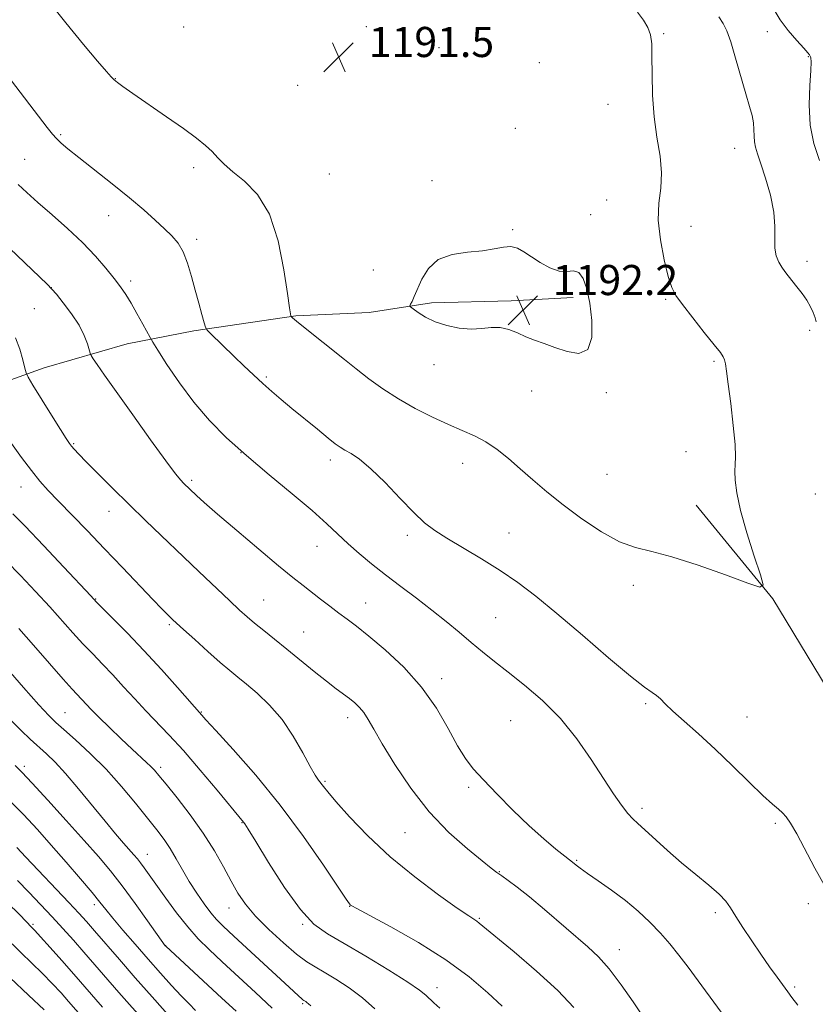
# Model space of a CAD drawing. Extents: x 2192300 to 2195200, y 342300 to 345200.
# Drawn here: x 2193733 to 2193945, y 343195 to 343457 of the extents above; entities that cross this region are included whole.
import ezdxf

# ---------------------------------------------------------------- set-up
doc = ezdxf.new("R2010")
doc.units = 0
doc.header["$MEASUREMENT"] = 0
for name, color, linetype, lineweight in [('DTM HARD BREAKLINE', 7, 'Continuous', 0), ('DTM SPOT ELEVATION', 2, 'Continuous', 13), ('INDEX CONTOUR', 41, 'Continuous', 13), ('INTERMEDIATE CONTOUR', 44, 'Continuous', 0), ('SPOT ELEVATION', 7, 'Continuous', 0)]:
    doc.layers.add(name, color=color, linetype=linetype, lineweight=lineweight)
doc.styles.add('Style-ITALICS', font='ITALICS.shx')

# ---------------------------------------------------------------- blocks, each defined once
blk = doc.blocks.new('SPOT')
at = {"layer": 'SPOT ELEVATION'}
for p, q in [((-3.91, -3.91), (3.82, 3.81)), ((-1.65, 3.77), (1.72, -3.93))]:
    blk.add_line(p, q, dxfattribs=at)

msp = doc.modelspace()

# ---------------------------------------------------------------- linework, layer by layer
at = {"layer": 'DTM HARD BREAKLINE'}
for points in [[(2193880.55, 343383.18, 1192.42), (2193864.03, 343382.27, 1192.56), (2193842.86, 343381.77, 1192.29), (2193826.35, 343379.17, 1191.47), (2193806.87, 343378.25, 1190.11), (2193779.78, 343374.33, 1187.72), (2193762, 343370.88, 1185.05), (2193740, 343364.44, 1182.69), (2193724.35, 343358.88, 1180.43), (2193699.37, 343356.24, 1178.44), (2193683.27, 343357.88, 1175.73)], [(2193913.19, 343328.01, 1190.81), (2193933.61, 343303.1, 1189.91), (2193953.64, 343270.14, 1189.41), (2193976.2, 343240.57, 1189.41), (2193998.76, 343211.86, 1189.77), (2194015.81, 343182.7, 1189.73), (2194029.44, 343162.42, 1188.41), (2194038.4, 343142.97, 1187.15), (2194049.1, 343114.63, 1186.24), (2194055.95, 343093.06, 1185.65), (2194059.43, 343070.62, 1185.61), (2194061.62, 343050.3, 1185.93), (2194064.23, 343032.95, 1185.84), (2194065.52, 343025.75, 1184.93)]]:
    msp.add_polyline3d(points, dxfattribs=at)
at = {"layer": 'DTM SPOT ELEVATION'}
for p in [(2193777.03, 343455.03, 1191.14), (2193825.55, 343455.06, 1191.53), (2193904.58, 343453.26, 1189.83), (2193932.14, 343453.77, 1186.92), (2193844.92, 343449.49, 1191.43), (2193943.06, 343447.09, 1186.15), (2193871.54, 343445.5, 1191.06), (2193758.85, 343441.31, 1190.04), (2193807.34, 343439.52, 1191.54), (2193889.83, 343434.48, 1190.67), (2193744.32, 343426.4, 1188.19), (2193865.17, 343428.09, 1191.52), (2193923.42, 343422.76, 1188.71), (2193734.78, 343419.89, 1186.88), (2193779.71, 343417.61, 1189.63), (2193815.78, 343415.91, 1191.14), (2193843, 343414.17, 1191.58), (2193889.4, 343409.06, 1191.13), (2193885.17, 343405.16, 1191.34), (2193757.09, 343404.92, 1187.28), (2193864.49, 343401.21, 1191.87), (2193911.87, 343402.04, 1189.09), (2193780.53, 343398.64, 1188.37), (2193942.66, 343392.72, 1187.53), (2193827.42, 343390.43, 1191.19), (2193762.92, 343387.57, 1186.4), (2193741.88, 343385.73, 1184.01), (2193905.16, 343382.63, 1190.19), (2193737.33, 343380.19, 1182.83), (2193943.37, 343374.45, 1188.35), (2193917.96, 343366.16, 1190.21), (2193843.54, 343365.29, 1191.41), (2193799, 343362.01, 1188.23), (2193869.51, 343358.28, 1191.61), (2193889.37, 343357.85, 1191.81), (2193747.78, 343344.32, 1182.14), (2193792.29, 343341.95, 1186), (2193815.97, 343340, 1187.56), (2193910.51, 343342.17, 1190.94), (2193851.17, 343339.13, 1189.18), (2193779.13, 343334.57, 1184.28), (2193889.51, 343336.15, 1191.27), (2193733.77, 343332.85, 1179.26), (2193944.88, 343330.98, 1188.4), (2193757.19, 343326.32, 1181.31), (2193836.47, 343319.97, 1187.68), (2193863.53, 343320.59, 1188.69), (2193812.43, 343317.05, 1185.2), (2193896.5, 343306.68, 1189.38), (2193753.63, 343303.08, 1178.08), (2193798.3, 343302.81, 1182.92), (2193825.36, 343302.03, 1184.75), (2193859.96, 343298.15, 1187.14), (2193773.27, 343296.27, 1179.78), (2193808.9, 343294.3, 1182.89), (2193845.58, 343281.88, 1184.47), (2193899.84, 343275.27, 1187.81), (2193745.46, 343272.85, 1172.91), (2193781.72, 343273.03, 1178.09), (2193820.58, 343271.53, 1181.46), (2193863.92, 343270.76, 1184.85), (2193926.72, 343271.72, 1188.74), (2193734.68, 343258.59, 1168.37), (2193770.91, 343258.37, 1174.36), (2193814.58, 343254.63, 1180.19), (2193852.81, 343253.07, 1183.79), (2193898.85, 343247.5, 1186.42), (2193792.57, 343243.64, 1175.92), (2193934.3, 343243.51, 1187.83), (2193835.81, 343241.04, 1181.06), (2193767.35, 343235.26, 1170.73), (2193881.46, 343233.7, 1184.15), (2193860.91, 343230.63, 1182.08), (2193943.01, 343222.13, 1187.75), (2193753.32, 343221.93, 1165.55), (2193789.04, 343220.99, 1173.28), (2193821.12, 343221.48, 1177.95), (2193918.34, 343219.79, 1185.63), (2193855.64, 343218.29, 1180.16), (2193736.98, 343216.67, 1160.23), (2193808.69, 343216.68, 1175.89), (2193772.23, 343211.02, 1168.03), (2193892.83, 343209.95, 1182.7), (2193844.38, 343199.82, 1176.57), (2193939.43, 343200.02, 1186.26), (2193808.69, 343195.63, 1171.81)]:
    msp.add_point(p, dxfattribs=at)
at = {"layer": 'INDEX CONTOUR'}
for points in [[(2193740.792, 343462.381, 1190), (2193745.766, 343456.084, 1190), (2193750.43, 343450.37, 1190), (2193754.15, 343445.921, 1190), (2193756.49, 343443.196, 1190), (2193757.79, 343441.769, 1190), (2193758.591, 343440.992, 1190), (2193759.433, 343440.263, 1190), (2193760.885, 343439.156, 1190), (2193763.522, 343437.293, 1190), (2193772.494, 343431.149, 1190), (2193777.027, 343427.995, 1190), (2193780.44, 343425.499, 1190), (2193782.86, 343423.554, 1190), (2193784.642, 343421.898, 1190), (2193786.157, 343420.291, 1190), (2193787.827, 343418.565, 1190), (2193790.088, 343416.571, 1190), (2193793.192, 343414.083, 1190), (2193796.653, 343410.546, 1190), (2193799.807, 343405.324, 1190), (2193802.128, 343398.189, 1190), (2193803.666, 343390.536, 1190), (2193804.618, 343384.171, 1190), (2193805.168, 343380.431, 1190), (2193805.441, 343378.804, 1190), (2193805.553, 343378.314, 1190), (2193805.607, 343378.137, 1190), (2193805.659, 343378.041, 1190), (2193805.755, 343377.941, 1190), (2193805.966, 343377.743, 1190), (2193806.485, 343377.298, 1190), (2193807.534, 343376.441, 1190), (2193814.104, 343371.214, 1190), (2193819.741, 343366.678, 1190), (2193822.862, 343364.198, 1190), (2193826.26, 343361.573, 1190), (2193829.987, 343358.88, 1190), (2193834.097, 343356.216, 1190), (2193838.575, 343353.684, 1190), (2193843.122, 343351.386, 1190), (2193847.377, 343349.436, 1190), (2193851.069, 343347.873, 1190), (2193854.317, 343346.449, 1190), (2193857.335, 343344.846, 1190), (2193860.313, 343342.816, 1190), (2193863.343, 343340.386, 1190), (2193866.487, 343337.654, 1190), (2193869.84, 343334.697, 1190), (2193873.573, 343331.504, 1190), (2193877.884, 343328.045, 1190), (2193882.845, 343324.383, 1190), (2193888.029, 343320.958, 1190), (2193892.881, 343318.3, 1190), (2193897.103, 343316.725, 1190), (2193901.415, 343315.651, 1190), (2193906.787, 343314.275, 1190), (2193913.746, 343312.056, 1190), (2193921.029, 343309.486, 1190), (2193926.929, 343307.314, 1190), (2193930.146, 343306.246, 1190), (2193931.015, 343306.811, 1190), (2193930.28, 343309.494, 1190), (2193928.655, 343314.464, 1190), (2193926.72, 343320.636, 1190), (2193925.027, 343326.609, 1190), (2193923.998, 343331.266, 1190), (2193923.556, 343334.63, 1190), (2193923.495, 343337.005, 1190), (2193923.611, 343338.805, 1190), (2193923.703, 343340.869, 1190), (2193923.571, 343344.144, 1190), (2193923.086, 343349.185, 1190), (2193922.402, 343354.983, 1190), (2193921.747, 343360.136, 1190), (2193921.296, 343363.575, 1190), (2193921.001, 343365.549, 1190), (2193920.762, 343366.638, 1190), (2193920.429, 343367.428, 1190), (2193919.655, 343368.532, 1190), (2193918.042, 343370.569, 1190), (2193915.392, 343373.89, 1190), (2193912.309, 343377.784, 1190), (2193909.595, 343381.271, 1190), (2193907.834, 343383.714, 1190), (2193906.745, 343385.846, 1190), (2193905.827, 343388.742, 1190), (2193904.731, 343393.142, 1190), (2193903.71, 343398.438, 1190), (2193903.165, 343403.688, 1190), (2193903.338, 343408.19, 1190), (2193903.821, 343412.207, 1190), (2193904.05, 343416.246, 1190), (2193903.621, 343420.722, 1190), (2193902.801, 343425.693, 1190), (2193902.022, 343431.135, 1190), (2193901.613, 343436.914, 1190), (2193901.494, 343442.476, 1190), (2193901.484, 343447.167, 1190), (2193901.405, 343450.531, 1190), (2193901.095, 343452.91, 1190), (2193900.403, 343454.849, 1190), (2193899.222, 343456.808, 1190), (2193897.649, 343458.921, 1190)], [(2193728.441, 343348.322, 1180), (2193733.975, 343340.671, 1180), (2193736.586, 343337.166, 1180), (2193738.809, 343334.383, 1180), (2193741.005, 343331.902, 1180), (2193743.669, 343329.11, 1180), (2193751.376, 343321.241, 1180), (2193756.028, 343316.444, 1180), (2193760.822, 343311.412, 1180), (2193768.856, 343302.9, 1180), (2193771.194, 343300.465, 1180), (2193772.557, 343299.094, 1180), (2193774.062, 343297.657, 1180), (2193775.11, 343296.687, 1180), (2193776.988, 343294.977, 1180), (2193779.968, 343292.289, 1180), (2193783.487, 343289.141, 1180), (2193786.777, 343286.241, 1180), (2193789.295, 343284.09, 1180), (2193791.403, 343282.355, 1180), (2193793.694, 343280.493, 1180), (2193796.594, 343278.052, 1180), (2193799.887, 343274.923, 1180), (2193803.187, 343271.085, 1180), (2193806.164, 343266.645, 1180), (2193808.676, 343262.226, 1180), (2193810.629, 343258.583, 1180), (2193811.979, 343256.254, 1180), (2193812.877, 343254.935, 1180), (2193814.177, 343253.265, 1180), (2193815.319, 343251.844, 1180), (2193817.491, 343249.298, 1180), (2193821.097, 343245.266, 1180), (2193825.997, 343240.174, 1180), (2193831.915, 343234.639, 1180), (2193838.453, 343229.259, 1180), (2193844.732, 343224.546, 1180), (2193849.751, 343220.987, 1180), (2193852.796, 343218.901, 1180), (2193854.981, 343217.473, 1180), (2193855.578, 343217.02, 1180), (2193864.819, 343209.38, 1180), (2193870.831, 343204.255, 1180), (2193876.478, 343199.084, 1180), (2193880.705, 343194.603, 1180)], [(2193730.956, 343271.111, 1170), (2193733.844, 343268.142, 1170), (2193736.276, 343265.814, 1170), (2193740.557, 343261.958, 1170), (2193742.871, 343259.725, 1170), (2193745.658, 343256.718, 1170), (2193749.065, 343252.7, 1170), (2193756.141, 343244.032, 1170), (2193758.921, 343240.724, 1170), (2193761.06, 343238.268, 1170), (2193763.818, 343235.165, 1170), (2193764.728, 343234.086, 1170), (2193765.582, 343232.998, 1170), (2193766.574, 343231.652, 1170), (2193767.903, 343229.793, 1170), (2193772.267, 343223.645, 1170), (2193775.161, 343219.71, 1170), (2193778.105, 343215.968, 1170), (2193780.886, 343212.835, 1170), (2193783.791, 343209.944, 1170), (2193787.232, 343206.731, 1170), (2193796.1, 343198.531, 1170), (2193800.597, 343194.404, 1170)], [(2193730.145, 343222.482, 1160), (2193733.468, 343219.153, 1160), (2193736.719, 343215.82, 1160), (2193737.468, 343215.029, 1160), (2193739.011, 343213.348, 1160), (2193741.549, 343210.534, 1160), (2193744.678, 343207.034, 1160), (2193747.838, 343203.469, 1160), (2193755.504, 343194.701, 1160)]]:
    msp.add_polyline3d(points, dxfattribs=at)
at = {"layer": 'INTERMEDIATE CONTOUR'}
for points in [[(2193945.117, 343376.676, 1188), (2193944.806, 343377.789, 1188), (2193944.312, 343379.139, 1188), (2193943.594, 343380.696, 1188), (2193942.613, 343382.41, 1188), (2193941.368, 343384.216, 1188), (2193940.012, 343385.985, 1188), (2193937.682, 343388.886, 1188), (2193936.796, 343390.045, 1188), (2193935.975, 343391.223, 1188), (2193935.159, 343392.58, 1188), (2193934.475, 343394.234, 1188), (2193934.094, 343396.289, 1188), (2193934.09, 343398.849, 1188), (2193934.15, 343402.004, 1188), (2193933.864, 343405.844, 1188), (2193932.957, 343410.319, 1188), (2193931.685, 343414.837, 1188), (2193930.438, 343418.666, 1188), (2193929.531, 343421.29, 1188), (2193928.972, 343423.043, 1188), (2193928.695, 343424.473, 1188), (2193928.617, 343426.027, 1188), (2193928.591, 343427.738, 1188), (2193928.453, 343429.538, 1188), (2193928.063, 343431.447, 1188), (2193927.379, 343433.851, 1188), (2193926.382, 343437.221, 1188), (2193923.695, 343446.737, 1188), (2193922.405, 343451.048, 1188), (2193921.364, 343453.966, 1188), (2193920.388, 343455.924, 1188), (2193919.213, 343457.652, 1188)], [(2193945.977, 343419.512, 1186), (2193944.505, 343424.03, 1186), (2193943.521, 343428.942, 1186), (2193943.227, 343434.297, 1186), (2193943.387, 343439.419, 1186), (2193943.655, 343443.45, 1186), (2193943.757, 343445.783, 1186), (2193943.715, 343446.79, 1186), (2193943.622, 343447.092, 1186), (2193943.457, 343447.396, 1186), (2193943.334, 343447.594, 1186), (2193942.886, 343448.148, 1186), (2193941.814, 343449.36, 1186), (2193939.957, 343451.415, 1186), (2193937.703, 343454.042, 1186), (2193935.578, 343456.856, 1186), (2193933.967, 343459.544, 1186)], [(2193730.157, 343442.188, 1188), (2193740.807, 343428.279, 1188), (2193742.222, 343426.493, 1188), (2193743.251, 343425.344, 1188), (2193744.46, 343424.183, 1188), (2193746.289, 343422.619, 1188), (2193749.15, 343420.321, 1188), (2193758.004, 343413.369, 1188), (2193762.607, 343409.653, 1188), (2193766.428, 343406.403, 1188), (2193769.477, 343403.67, 1188), (2193771.923, 343401.409, 1188), (2193773.919, 343399.51, 1188), (2193775.561, 343397.615, 1188), (2193776.928, 343395.303, 1188), (2193778.095, 343392.279, 1188), (2193779.131, 343388.761, 1188), (2193780.099, 343385.093, 1188), (2193781.034, 343381.612, 1188), (2193781.863, 343378.632, 1188), (2193782.479, 343376.458, 1188), (2193782.858, 343375.239, 1188), (2193783.3, 343374.494, 1188), (2193784.183, 343373.585, 1188), (2193790.432, 343367.499, 1188), (2193793.011, 343365.018, 1188), (2193795.581, 343362.586, 1188), (2193798.065, 343360.297, 1188), (2193800.444, 343358.19, 1188), (2193802.929, 343356.072, 1188), (2193805.791, 343353.694, 1188), (2193812.56, 343348.151, 1188), (2193815.416, 343345.829, 1188), (2193817.315, 343344.313, 1188), (2193818.615, 343343.369, 1188), (2193819.859, 343342.622, 1188), (2193821.523, 343341.691, 1188), (2193823.8, 343340.175, 1188), (2193826.808, 343337.667, 1188), (2193830.548, 343333.98, 1188), (2193834.535, 343329.799, 1188), (2193838.166, 343326.027, 1188), (2193841.063, 343323.31, 1188), (2193843.743, 343321.257, 1188), (2193846.953, 343319.221, 1188), (2193856.14, 343313.773, 1188), (2193861.133, 343310.666, 1188), (2193865.8, 343307.48, 1188), (2193870.605, 343303.835, 1188), (2193876.222, 343299.229, 1188), (2193882.997, 343293.453, 1188), (2193889.95, 343287.482, 1188), (2193895.771, 343282.582, 1188), (2193899.496, 343279.672, 1188), (2193901.556, 343278.249, 1188), (2193902.725, 343277.461, 1188), (2193903.719, 343276.565, 1188), (2193905.01, 343275.253, 1188), (2193907.009, 343273.327, 1188), (2193910.011, 343270.638, 1188), (2193913.852, 343267.235, 1188), (2193918.256, 343263.216, 1188), (2193922.903, 343258.772, 1188), (2193927.311, 343254.455, 1188), (2193930.958, 343250.915, 1188), (2193933.472, 343248.606, 1188), (2193935.091, 343247.218, 1188), (2193936.203, 343246.246, 1188), (2193937.179, 343245.183, 1188), (2193938.327, 343243.503, 1188), (2193939.937, 343240.676, 1188), (2193944.753, 343231.581, 1188), (2193947.231, 343227.174, 1188)], [(2193733.059, 343413.148, 1186), (2193735.368, 343411.006, 1186), (2193738.32, 343408.368, 1186), (2193742.05, 343405.114, 1186), (2193746.168, 343401.464, 1186), (2193750.15, 343397.719, 1186), (2193753.567, 343394.152, 1186), (2193756.36, 343390.928, 1186), (2193758.562, 343388.18, 1186), (2193760.249, 343385.952, 1186), (2193761.654, 343383.914, 1186), (2193763.052, 343381.645, 1186), (2193764.625, 343378.894, 1186), (2193766.168, 343376.096, 1186), (2193768.114, 343372.518, 1186), (2193768.841, 343371.3, 1186), (2193770.181, 343369.165, 1186), (2193772.596, 343365.382, 1186), (2193775.898, 343360.482, 1186), (2193779.739, 343355.31, 1186), (2193783.87, 343350.51, 1186), (2193788.441, 343345.92, 1186), (2193793.707, 343341.18, 1186), (2193799.732, 343336.08, 1186), (2193805.839, 343331.016, 1186), (2193811.166, 343326.543, 1186), (2193815.106, 343323.049, 1186), (2193820.745, 343317.748, 1186), (2193823.677, 343315.14, 1186), (2193826.985, 343312.376, 1186), (2193830.673, 343309.454, 1186), (2193834.703, 343306.394, 1186), (2193838.878, 343303.264, 1186), (2193842.958, 343300.148, 1186), (2193846.749, 343297.125, 1186), (2193850.236, 343294.245, 1186), (2193853.445, 343291.555, 1186), (2193856.461, 343289.045, 1186), (2193859.601, 343286.495, 1186), (2193863.237, 343283.629, 1186), (2193867.606, 343280.21, 1186), (2193872.396, 343276.145, 1186), (2193877.156, 343271.381, 1186), (2193881.505, 343265.976, 1186), (2193885.331, 343260.438, 1186), (2193888.588, 343255.391, 1186), (2193891.254, 343251.336, 1186), (2193893.379, 343248.284, 1186), (2193895.034, 343246.128, 1186), (2193896.354, 343244.68, 1186), (2193897.722, 343243.431, 1186), (2193899.588, 343241.793, 1186), (2193905.622, 343236.285, 1186), (2193909.341, 343233.019, 1186), (2193913.124, 343229.879, 1186), (2193916.588, 343227.052, 1186), (2193919.326, 343224.681, 1186), (2193921.101, 343222.801, 1186), (2193922.361, 343221.009, 1186), (2193923.722, 343218.791, 1186), (2193925.649, 343215.795, 1186), (2193927.989, 343212.289, 1186), (2193930.446, 343208.706, 1186), (2193932.747, 343205.421, 1186), (2193934.753, 343202.609, 1186), (2193937.543, 343198.758, 1186), (2193938.676, 343197.234, 1186), (2193940.212, 343195.211, 1186)], [(2193728.791, 343398.132, 1184), (2193740.743, 343386.708, 1184), (2193742.021, 343385.393, 1184), (2193743.203, 343383.998, 1184), (2193745.034, 343381.737, 1184), (2193747.226, 343378.842, 1184), (2193749.23, 343375.805, 1184), (2193750.62, 343373.06, 1184), (2193751.452, 343370.816, 1184), (2193752.148, 343368.331, 1184), (2193752.43, 343367.728, 1184), (2193752.988, 343366.895, 1184), (2193754.077, 343365.328, 1184), (2193756.012, 343362.569, 1184), (2193759.119, 343358.174, 1184), (2193763.489, 343352.032, 1184), (2193768.262, 343345.37, 1184), (2193772.341, 343339.745, 1184), (2193774.908, 343336.319, 1184), (2193776.268, 343334.643, 1184), (2193777.007, 343333.867, 1184), (2193780.44, 343330.587, 1184), (2193782.525, 343328.694, 1184), (2193786.011, 343325.644, 1184), (2193791.151, 343321.253, 1184), (2193796.991, 343316.324, 1184), (2193802.275, 343311.914, 1184), (2193806.071, 343308.801, 1184), (2193808.752, 343306.662, 1184), (2193813.414, 343303.042, 1184), (2193815.902, 343301.13, 1184), (2193818.293, 343299.327, 1184), (2193820.518, 343297.689, 1184), (2193822.991, 343295.829, 1184), (2193826.247, 343293.248, 1184), (2193830.605, 343289.576, 1184), (2193835.528, 343284.962, 1184), (2193840.259, 343279.683, 1184), (2193844.196, 343274.073, 1184), (2193847.337, 343268.682, 1184), (2193849.833, 343264.118, 1184), (2193851.897, 343260.749, 1184), (2193854.003, 343257.987, 1184), (2193856.691, 343255.006, 1184), (2193860.321, 343251.215, 1184), (2193864.547, 343246.969, 1184), (2193868.845, 343242.856, 1184), (2193872.743, 343239.377, 1184), (2193875.973, 343236.674, 1184), (2193878.316, 343234.8, 1184), (2193880.761, 343232.867, 1184), (2193881.348, 343232.381, 1184), (2193882.431, 343231.549, 1184), (2193884.328, 343230.194, 1184), (2193887.218, 343228.205, 1184), (2193890.745, 343225.728, 1184), (2193894.42, 343222.975, 1184), (2193897.838, 343220.126, 1184), (2193900.929, 343217.246, 1184), (2193903.714, 343214.366, 1184), (2193906.236, 343211.491, 1184), (2193908.638, 343208.51, 1184), (2193911.093, 343205.282, 1184), (2193913.743, 343201.695, 1184), (2193923.012, 343188.97, 1184)], [(2193884.952, 343381.629, 1192), (2193884.157, 343385.46, 1192), (2193883.183, 343388.217, 1192), (2193882.005, 343389.791, 1192), (2193880.592, 343390.217, 1192), (2193878.882, 343390.099, 1192), (2193876.809, 343390.186, 1192), (2193874.366, 343391.031, 1192), (2193871.803, 343392.425, 1192), (2193869.428, 343393.965, 1192), (2193867.461, 343395.297, 1192), (2193865.741, 343396.246, 1192), (2193864.014, 343396.684, 1192), (2193862.034, 343396.556, 1192), (2193859.575, 343396.085, 1192), (2193856.417, 343395.569, 1192), (2193852.494, 343395.175, 1192), (2193848.356, 343394.549, 1192), (2193844.709, 343393.21, 1192), (2193842.087, 343390.87, 1192), (2193840.348, 343388.02, 1192), (2193838.326, 343383.388, 1192), (2193837.712, 343382.124, 1192), (2193837.316, 343381.384, 1192), (2193837.146, 343380.981, 1192), (2193837.331, 343380.647, 1192), (2193838.032, 343380.099, 1192), (2193839.372, 343379.137, 1192), (2193841.343, 343377.922, 1192), (2193843.902, 343376.701, 1192), (2193846.959, 343375.695, 1192), (2193850.239, 343375.014, 1192), (2193853.418, 343374.744, 1192), (2193856.25, 343374.892, 1192), (2193858.786, 343375.157, 1192), (2193861.152, 343375.163, 1192), (2193863.456, 343374.637, 1192), (2193865.733, 343373.739, 1192), (2193868, 343372.73, 1192), (2193870.303, 343371.81, 1192), (2193872.793, 343370.907, 1192), (2193875.652, 343369.886, 1192), (2193878.921, 343368.781, 1192), (2193882.067, 343368.315, 1192), (2193884.417, 343369.384, 1192), (2193885.481, 343372.545, 1192), (2193885.513, 343377.004, 1192), (2193884.952, 343381.629, 1192)], [(2193732.372, 343372.43, 1182), (2193733.481, 343369.408, 1182), (2193734.293, 343366.585, 1182), (2193734.825, 343364.422, 1182), (2193735.17, 343363.134, 1182), (2193735.733, 343361.953, 1182), (2193736.995, 343359.871, 1182), (2193741.916, 343351.914, 1182), (2193744.295, 343348.091, 1182), (2193745.816, 343345.69, 1182), (2193746.679, 343344.405, 1182), (2193747.271, 343343.641, 1182), (2193747.972, 343342.835, 1182), (2193749.144, 343341.584, 1182), (2193751.143, 343339.522, 1182), (2193754.206, 343336.413, 1182), (2193758.093, 343332.519, 1182), (2193762.446, 343328.233, 1182), (2193766.965, 343323.871, 1182), (2193781.076, 343310.413, 1182), (2193789.195, 343302.646, 1182), (2193791.861, 343300.142, 1182), (2193793.909, 343298.305, 1182), (2193795.899, 343296.633, 1182), (2193798.295, 343294.706, 1182), (2193801.16, 343292.428, 1182), (2193804.459, 343289.782, 1182), (2193811.737, 343283.844, 1182), (2193814.984, 343281.234, 1182), (2193817.541, 343279.261, 1182), (2193821.115, 343276.61, 1182), (2193822.52, 343275.49, 1182), (2193823.787, 343274.292, 1182), (2193824.945, 343272.889, 1182), (2193826.09, 343271.096, 1182), (2193827.575, 343268.491, 1182), (2193829.821, 343264.596, 1182), (2193833.135, 343259.16, 1182), (2193837.372, 343252.852, 1182), (2193842.274, 343246.571, 1182), (2193847.508, 343241.092, 1182), (2193852.438, 343236.689, 1182), (2193856.354, 343233.514, 1182), (2193858.789, 343231.595, 1182), (2193860.264, 343230.469, 1182), (2193861.542, 343229.551, 1182), (2193863.279, 343228.323, 1182), (2193865.697, 343226.532, 1182), (2193868.91, 343223.992, 1182), (2193872.911, 343220.645, 1182), (2193884.431, 343210.732, 1182), (2193887.232, 343208.07, 1182), (2193890.084, 343204.825, 1182), (2193893.295, 343200.572, 1182), (2193896.46, 343196.057, 1182), (2193900.488, 343190.131, 1182)], [(2193731.661, 343325.724, 1178), (2193734.932, 343322.391, 1178), (2193739.8, 343317.268, 1178), (2193745.203, 343311.516, 1178), (2193752.341, 343303.879, 1178), (2193753.877, 343302.274, 1178), (2193758.311, 343297.851, 1178), (2193762.075, 343294.029, 1178), (2193766.475, 343289.408, 1178), (2193771.104, 343284.344, 1178), (2193775.373, 343279.553, 1178), (2193781.839, 343272.227, 1178), (2193782.943, 343271.012, 1178), (2193785.572, 343268.152, 1178), (2193790.197, 343263.097, 1178), (2193796.207, 343256.268, 1178), (2193802.718, 343248.334, 1178), (2193808.909, 343240.037, 1178), (2193814.204, 343232.42, 1178), (2193820.248, 343223.38, 1178), (2193821.13, 343222.101, 1178), (2193821.383, 343221.801, 1178), (2193821.709, 343221.582, 1178), (2193823.025, 343220.853, 1178), (2193832.115, 343215.984, 1178), (2193839.411, 343211.86, 1178), (2193846.742, 343207.262, 1178), (2193852.926, 343202.683, 1178), (2193857.858, 343198.472, 1178), (2193861.7, 343194.94, 1178)], [(2193729.825, 343313.23, 1176), (2193733.71, 343309.292, 1176), (2193737.701, 343305.074, 1176), (2193741.461, 343300.983, 1176), (2193747.616, 343294.12, 1176), (2193750.276, 343291.206, 1176), (2193752.874, 343288.474, 1176), (2193755.498, 343285.763, 1176), (2193758.218, 343282.902, 1176), (2193761.079, 343279.78, 1176), (2193764.032, 343276.528, 1176), (2193766.999, 343273.338, 1176), (2193773.194, 343266.954, 1176), (2193776.985, 343262.823, 1176), (2193781.46, 343257.647, 1176), (2193785.942, 343252.297, 1176), (2193792.966, 343243.812, 1176), (2193793.307, 343243.323, 1176), (2193794.195, 343241.903, 1176), (2193796.186, 343238.642, 1176), (2193799.604, 343233.071, 1176), (2193803.839, 343226.488, 1176), (2193808.047, 343220.63, 1176), (2193811.667, 343216.745, 1176), (2193815.264, 343214.121, 1176), (2193819.692, 343211.556, 1176), (2193825.434, 343208.184, 1176), (2193831.517, 343204.487, 1176), (2193836.604, 343201.282, 1176), (2193839.722, 343199.168, 1176), (2193841.36, 343197.874, 1176), (2193843.51, 343195.835, 1176), (2193845.068, 343194.382, 1176)], [(2193733.21, 343295.275, 1174), (2193737.131, 343290.804, 1174), (2193741.355, 343285.967, 1174), (2193745.006, 343281.808, 1174), (2193747.439, 343279.097, 1174), (2193752.43, 343273.75, 1174), (2193754.472, 343271.68, 1174), (2193757.287, 343268.934, 1174), (2193760.445, 343265.924, 1174), (2193763.365, 343263.189, 1174), (2193767.192, 343259.686, 1174), (2193768.346, 343258.596, 1174), (2193769.293, 343257.597, 1174), (2193770.471, 343256.201, 1174), (2193772.367, 343253.873, 1174), (2193775.284, 343250.259, 1174), (2193778.787, 343245.745, 1174), (2193782.254, 343240.901, 1174), (2193785.188, 343236.226, 1174), (2193787.598, 343231.935, 1174), (2193789.619, 343228.168, 1174), (2193791.435, 343224.974, 1174), (2193793.443, 343222.022, 1174), (2193796.089, 343218.883, 1174), (2193799.626, 343215.305, 1174), (2193803.523, 343211.719, 1174), (2193807.057, 343208.728, 1174), (2193809.731, 343206.737, 1174), (2193811.958, 343205.353, 1174), (2193814.382, 343203.981, 1174), (2193817.472, 343202.147, 1174), (2193820.997, 343199.833, 1174), (2193824.557, 343197.143, 1174), (2193827.823, 343194.197, 1174)], [(2193729.867, 343284.841, 1172), (2193734.518, 343279.568, 1172), (2193738.565, 343275.002, 1172), (2193741.199, 343272.116, 1172), (2193743.067, 343270.26, 1172), (2193745.177, 343268.384, 1172), (2193748.293, 343265.648, 1172), (2193752.192, 343262.066, 1172), (2193756.406, 343257.861, 1172), (2193760.511, 343253.299, 1172), (2193764.253, 343248.809, 1172), (2193767.423, 343244.858, 1172), (2193769.888, 343241.763, 1172), (2193771.821, 343239.224, 1172), (2193773.472, 343236.79, 1172), (2193775.064, 343234.101, 1172), (2193776.714, 343231.165, 1172), (2193778.512, 343228.08, 1172), (2193780.498, 343224.977, 1172), (2193782.497, 343222.099, 1172), (2193784.283, 343219.722, 1172), (2193785.788, 343217.943, 1172), (2193787.576, 343216.146, 1172), (2193790.368, 343213.54, 1172), (2193806.202, 343198.883, 1172), (2193807.639, 343197.572, 1172), (2193808.331, 343196.963, 1172), (2193808.716, 343196.652, 1172), (2193808.965, 343196.481, 1172), (2193809.458, 343196.189, 1172), (2193809.806, 343195.941, 1172), (2193810.228, 343195.579, 1172), (2193810.809, 343195.013, 1172)], [(2193732.247, 343258.845, 1168), (2193734.054, 343257.061, 1168), (2193736.776, 343254.182, 1168), (2193740.929, 343249.657, 1168), (2193745.847, 343244.229, 1168), (2193750.565, 343238.972, 1168), (2193754.37, 343234.654, 1168), (2193757.56, 343230.858, 1168), (2193760.688, 343226.868, 1168), (2193764.115, 343222.24, 1168), (2193767.427, 343217.63, 1168), (2193772.161, 343210.967, 1168), (2193772.28, 343210.847, 1168), (2193787.152, 343197.102, 1168), (2193790.992, 343193.576, 1168)], [(2193730.385, 343249.93, 1166), (2193734.456, 343245.845, 1166), (2193738.16, 343241.877, 1166), (2193741.87, 343237.712, 1166), (2193745.812, 343233.195, 1166), (2193749.601, 343228.793, 1166), (2193752.7, 343225.129, 1166), (2193754.787, 343222.586, 1166), (2193756.389, 343220.585, 1166), (2193758.246, 343218.308, 1166), (2193760.908, 343215.151, 1166), (2193764.16, 343211.365, 1166), (2193767.593, 343207.417, 1166), (2193770.853, 343203.713, 1166), (2193773.802, 343200.429, 1166), (2193776.352, 343197.678, 1166), (2193778.456, 343195.523, 1166), (2193780.213, 343193.825, 1166)], [(2193732.706, 343237.101, 1164), (2193735.106, 343234.524, 1164), (2193746.533, 343222.477, 1164), (2193749.16, 343219.668, 1164), (2193751.191, 343217.424, 1164), (2193753.383, 343214.921, 1164), (2193759.997, 343207.29, 1164), (2193764.186, 343202.493, 1164), (2193768.637, 343197.445, 1164), (2193776.184, 343188.95, 1164)], [(2193732.875, 343228.339, 1162), (2193735.909, 343225.206, 1162), (2193739.03, 343221.933, 1162), (2193742.083, 343218.676, 1162), (2193744.959, 343215.54, 1162), (2193747.734, 343212.453, 1162), (2193750.526, 343209.289, 1162), (2193759.846, 343198.597, 1162), (2193773.43, 343183.217, 1162)], [(2193731.425, 343211.51, 1158), (2193733.813, 343209.136, 1158), (2193736.629, 343206.442, 1158), (2193739.506, 343203.647, 1158), (2193742.136, 343200.945, 1158), (2193744.454, 343198.435, 1158), (2193746.451, 343196.194, 1158), (2193758.797, 343182.12, 1158)], [(2193730.906, 343202.452, 1156), (2193735.789, 343197.856, 1156), (2193740.001, 343193.946, 1156)]]:
    msp.add_polyline3d(points, dxfattribs=at)

# ---------------------------------------------------------------- block references
at = {"layer": 'SPOT ELEVATION'}
for p in [(2193818.219, 343447.015, 1191.511), (2193867.21, 343379.79, 1192.2)]:
    msp.add_blockref('SPOT', p, dxfattribs=at)

# ---------------------------------------------------------------- texts
at = {"layer": 'SPOT ELEVATION', "style": 'Style-ITALICS'}
for s, p in [('1191.5', (2193826.219, 343447.015, 1191.511)), ('1192.2', (2193875.12, 343383.79, 1192.2))]:
    msp.add_text(s, height=8, dxfattribs=at).set_placement(p)

doc.saveas('drawing.dxf')
